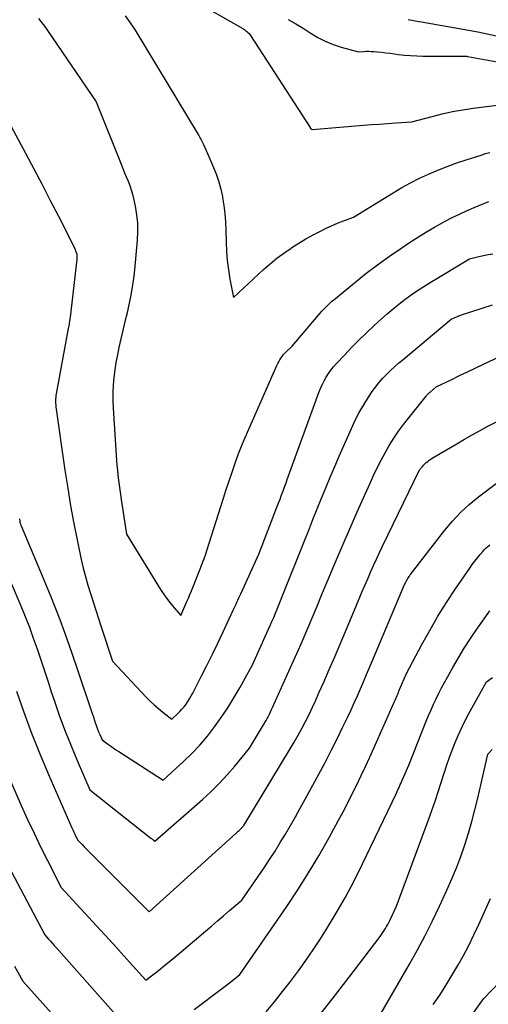
# Model space of a CAD drawing. Units: inches. Extents: x 2609456 to 2612402, y 1499167 to 1502103.
# Drawn here: x 2609869 to 2609925, y 1500068 to 1500186 of the extents above; entities that cross this region are included whole.
import ezdxf

# ---------------------------------------------------------------- set-up
doc = ezdxf.new("R2010")
doc.units = ezdxf.units.IN
doc.header["$MEASUREMENT"] = 0
doc.layers.add('Tile_2735_10_NW_contour_2ft', color=124, linetype='Continuous')

msp = doc.modelspace()

# ---------------------------------------------------------------- linework, layer by layer
at = {"layer": 'Tile_2735_10_NW_contour_2ft'}
for points in [[(2609889.4, 1500188.14, 8566), (2609895.6, 1500184.57, 8566), (2609895.73, 1500184.49, 8566), (2609895.86, 1500184.41, 8566), (2609895.99, 1500184.31, 8566), (2609896.11, 1500184.22, 8566), (2609896.23, 1500184.11, 8566), (2609896.34, 1500184.01, 8566), (2609896.44, 1500183.88, 8566), (2609896.53, 1500183.76, 8566), (2609903.68, 1500172.69, 8566), (2609903.71, 1500172.65, 8566), (2609903.75, 1500172.6, 8566), (2609903.79, 1500172.57, 8566), (2609903.83, 1500172.53, 8566), (2609903.92, 1500172.47, 8566), (2609910.08, 1500172.97, 8566), (2609911.05, 1500173.05, 8566), (2609912.02, 1500173.12, 8566), (2609912.99, 1500173.19, 8566), (2609913.96, 1500173.25, 8566), (2609915.9, 1500173.37, 8566), (2609918.33, 1500174.04, 8566), (2609919.55, 1500174.35, 8566), (2609920.78, 1500174.62, 8566), (2609922.02, 1500174.84, 8566), (2609923.26, 1500175.02, 8566), (2609929.67, 1500175.82, 8566)], [(2609871.09, 1500185.77, 8570), (2609871.38, 1500185.43, 8570), (2609871.66, 1500185.07, 8570), (2609871.92, 1500184.71, 8570), (2609872.18, 1500184.35, 8570), (2609878.01, 1500175.77, 8570), (2609881, 1500168.3, 8570), (2609881.21, 1500167.79, 8570), (2609881.42, 1500167.28, 8570), (2609881.63, 1500166.78, 8570), (2609881.84, 1500166.27, 8570), (2609882.04, 1500165.76, 8570), (2609882.22, 1500165.24, 8570), (2609882.37, 1500164.72, 8570), (2609882.5, 1500164.19, 8570), (2609882.7, 1500163.26, 8570), (2609882.87, 1500162.25, 8570), (2609882.97, 1500161.24, 8570), (2609882.99, 1500160.23, 8570), (2609882.94, 1500159.21, 8570), (2609882.61, 1500155.62, 8570), (2609882.53, 1500154.86, 8570), (2609882.43, 1500154.09, 8570), (2609882.3, 1500153.34, 8570), (2609882.16, 1500152.58, 8570), (2609882.01, 1500151.83, 8570), (2609881.85, 1500151.08, 8570), (2609881.68, 1500150.33, 8570), (2609881.51, 1500149.58, 8570), (2609880.75, 1500146.32, 8570), (2609880.56, 1500145.42, 8570), (2609880.39, 1500144.52, 8570), (2609880.25, 1500143.62, 8570), (2609880.13, 1500142.71, 8570), (2609880.06, 1500141.79, 8570), (2609880.01, 1500140.88, 8570), (2609880.01, 1500139.96, 8570), (2609880.05, 1500139.05, 8570), (2609880.47, 1500132.77, 8570), (2609880.51, 1500132.18, 8570), (2609880.56, 1500131.59, 8570), (2609880.63, 1500131.01, 8570), (2609880.7, 1500130.42, 8570), (2609880.78, 1500129.84, 8570), (2609880.86, 1500129.26, 8570), (2609880.94, 1500128.67, 8570), (2609881.03, 1500128.09, 8570), (2609881.66, 1500123.94, 8570), (2609885.41, 1500117.82, 8570), (2609885.82, 1500117.17, 8570), (2609886.25, 1500116.54, 8570), (2609886.71, 1500115.94, 8570), (2609887.19, 1500115.34, 8570), (2609888.18, 1500114.17, 8570), (2609888.9, 1500115.84, 8570), (2609889.08, 1500116.26, 8570), (2609889.26, 1500116.68, 8570), (2609889.44, 1500117.11, 8570), (2609889.61, 1500117.53, 8570), (2609890.54, 1500119.85, 8570), (2609890.62, 1500120.07, 8570), (2609890.71, 1500120.28, 8570), (2609890.79, 1500120.5, 8570), (2609890.87, 1500120.71, 8570), (2609890.92, 1500120.84, 8570), (2609891.02, 1500121.13, 8570), (2609891.12, 1500121.41, 8570), (2609891.21, 1500121.7, 8570), (2609891.31, 1500121.98, 8570), (2609893.29, 1500128.24, 8570), (2609893.63, 1500129.29, 8570), (2609893.97, 1500130.34, 8570), (2609894.33, 1500131.38, 8570), (2609894.69, 1500132.43, 8570), (2609895.07, 1500133.46, 8570), (2609895.47, 1500134.49, 8570), (2609895.89, 1500135.51, 8570), (2609896.32, 1500136.53, 8570), (2609899.7, 1500144.17, 8570), (2609899.8, 1500144.39, 8570), (2609899.92, 1500144.61, 8570), (2609900.04, 1500144.83, 8570), (2609900.17, 1500145.03, 8570), (2609900.32, 1500145.23, 8570), (2609900.47, 1500145.43, 8570), (2609900.63, 1500145.61, 8570), (2609900.81, 1500145.78, 8570), (2609901.52, 1500146.46, 8570), (2609904.67, 1500150.17, 8570), (2609904.89, 1500150.42, 8570), (2609905.1, 1500150.66, 8570), (2609905.33, 1500150.9, 8570), (2609905.56, 1500151.14, 8570), (2609905.79, 1500151.37, 8570), (2609906.03, 1500151.6, 8570), (2609906.27, 1500151.82, 8570), (2609906.52, 1500152.03, 8570), (2609909, 1500154.08, 8570), (2609910.38, 1500155.18, 8570), (2609911.79, 1500156.25, 8570), (2609913.22, 1500157.28, 8570), (2609914.68, 1500158.27, 8570), (2609915.75, 1500158.98, 8570), (2609916.7, 1500159.59, 8570), (2609917.66, 1500160.18, 8570), (2609918.62, 1500160.75, 8570), (2609919.6, 1500161.3, 8570), (2609919.89, 1500161.46, 8570), (2609920.74, 1500161.9, 8570), (2609921.6, 1500162.33, 8570), (2609922.47, 1500162.73, 8570), (2609923.36, 1500163.11, 8570), (2609925.14, 1500163.83, 8570)], [(2609881.48, 1500186.11, 8568), (2609882.11, 1500185.28, 8568), (2609882.7, 1500184.4, 8568), (2609890.24, 1500171.88, 8568), (2609890.33, 1500171.73, 8568), (2609890.42, 1500171.59, 8568), (2609890.5, 1500171.44, 8568), (2609890.58, 1500171.29, 8568), (2609890.66, 1500171.13, 8568), (2609890.74, 1500170.98, 8568), (2609890.81, 1500170.83, 8568), (2609890.88, 1500170.67, 8568), (2609891.38, 1500169.58, 8568), (2609892.11, 1500167.9, 8568), (2609892.44, 1500167.05, 8568), (2609892.74, 1500166.19, 8568), (2609892.97, 1500165.31, 8568), (2609893.17, 1500164.42, 8568), (2609893.19, 1500164.3, 8568), (2609893.35, 1500163.34, 8568), (2609893.47, 1500162.38, 8568), (2609893.54, 1500161.41, 8568), (2609893.58, 1500160.44, 8568), (2609893.61, 1500158.97, 8568), (2609893.66, 1500157.85, 8568), (2609893.74, 1500156.74, 8568), (2609893.88, 1500155.63, 8568), (2609894.06, 1500154.52, 8568), (2609894.48, 1500152.32, 8568), (2609898.1, 1500155.66, 8568), (2609898.89, 1500156.36, 8568), (2609899.7, 1500157.02, 8568), (2609900.54, 1500157.65, 8568), (2609901.4, 1500158.25, 8568), (2609901.51, 1500158.32, 8568), (2609902.34, 1500158.85, 8568), (2609903.19, 1500159.35, 8568), (2609904.05, 1500159.82, 8568), (2609904.92, 1500160.28, 8568), (2609905.63, 1500160.62, 8568), (2609906.16, 1500160.87, 8568), (2609906.7, 1500161.12, 8568), (2609907.25, 1500161.34, 8568), (2609907.8, 1500161.55, 8568), (2609908.91, 1500161.96, 8568), (2609913.65, 1500164.89, 8568), (2609914.69, 1500165.5, 8568), (2609915.75, 1500166.08, 8568), (2609916.82, 1500166.62, 8568), (2609917.91, 1500167.13, 8568), (2609919.02, 1500167.6, 8568), (2609920.14, 1500168.05, 8568), (2609921.28, 1500168.46, 8568), (2609922.42, 1500168.84, 8568), (2609924.2, 1500169.41, 8568), (2609924.73, 1500169.57, 8568), (2609925.27, 1500169.72, 8568)], [(2609901.07, 1500185.65, 8564), (2609901.97, 1500185.15, 8564), (2609902.85, 1500184.61, 8564), (2609903.71, 1500184.05, 8564), (2609904.6, 1500183.52, 8564), (2609905.5, 1500183.05, 8564), (2609906.45, 1500182.67, 8564), (2609907.43, 1500182.35, 8564), (2609909.48, 1500181.78, 8564), (2609910.1, 1500181.83, 8564), (2609910.41, 1500181.85, 8564), (2609910.72, 1500181.85, 8564), (2609911.02, 1500181.84, 8564), (2609911.33, 1500181.82, 8564), (2609911.75, 1500181.78, 8564), (2609912.27, 1500181.73, 8564), (2609912.78, 1500181.67, 8564), (2609913.3, 1500181.61, 8564), (2609913.81, 1500181.54, 8564), (2609914.26, 1500181.48, 8564), (2609915, 1500181.4, 8564), (2609915.74, 1500181.33, 8564), (2609916.49, 1500181.3, 8564), (2609917.23, 1500181.28, 8564), (2609922.21, 1500181.28, 8564), (2609922.35, 1500181.27, 8564), (2609922.42, 1500181.26, 8564), (2609922.48, 1500181.25, 8564), (2609922.55, 1500181.24, 8564), (2609922.62, 1500181.23, 8564), (2609930.96, 1500179.7, 8564)], [(2609915.47, 1500185.67, 8562), (2609916.75, 1500185.43, 8562), (2609917.06, 1500185.38, 8562), (2609918.18, 1500185.18, 8562), (2609919.31, 1500184.99, 8562), (2609920.44, 1500184.79, 8562), (2609921.57, 1500184.59, 8562), (2609922.7, 1500184.38, 8562), (2609923.82, 1500184.17, 8562), (2609924.94, 1500183.93, 8562), (2609926.06, 1500183.69, 8562)], [(2609865.17, 1500177.66, 8572), (2609869.52, 1500169.63, 8572), (2609870.53, 1500167.75, 8572), (2609871.53, 1500165.86, 8572), (2609872.51, 1500163.97, 8572), (2609873.49, 1500162.07, 8572), (2609875.42, 1500158.27, 8572), (2609875.63, 1500157.72, 8572), (2609875.66, 1500157.62, 8572), (2609875.68, 1500157.52, 8572), (2609875.7, 1500157.41, 8572), (2609875.71, 1500157.31, 8572), (2609875.71, 1500157.2, 8572), (2609875.71, 1500157.1, 8572), (2609875.7, 1500156.99, 8572), (2609875.69, 1500156.88, 8572), (2609874.88, 1500149.96, 8572), (2609874.86, 1500149.79, 8572), (2609874.84, 1500149.62, 8572), (2609874.81, 1500149.45, 8572), (2609874.78, 1500149.28, 8572), (2609874.76, 1500149.11, 8572), (2609874.73, 1500148.94, 8572), (2609874.7, 1500148.77, 8572), (2609874.67, 1500148.6, 8572), (2609873.21, 1500140.75, 8572), (2609873.18, 1500140.55, 8572), (2609873.16, 1500140.36, 8572), (2609873.14, 1500140.17, 8572), (2609873.14, 1500139.97, 8572), (2609873.14, 1500139.78, 8572), (2609873.14, 1500139.58, 8572), (2609873.16, 1500139.39, 8572), (2609873.18, 1500139.19, 8572), (2609874.27, 1500131.6, 8572), (2609874.6, 1500129.45, 8572), (2609874.95, 1500127.32, 8572), (2609875.35, 1500125.19, 8572), (2609875.78, 1500123.06, 8572), (2609876.23, 1500120.89, 8572), (2609876.47, 1500119.86, 8572), (2609876.72, 1500118.83, 8572), (2609877.01, 1500117.82, 8572), (2609877.32, 1500116.81, 8572), (2609877.65, 1500115.8, 8572), (2609877.97, 1500114.8, 8572), (2609878.3, 1500113.8, 8572), (2609878.63, 1500112.79, 8572), (2609879.98, 1500108.7, 8572), (2609884.03, 1500104.38, 8572), (2609884.5, 1500103.9, 8572), (2609884.99, 1500103.44, 8572), (2609885.5, 1500102.99, 8572), (2609886.02, 1500102.57, 8572), (2609887.08, 1500101.74, 8572), (2609887.77, 1500102.37, 8572), (2609888.04, 1500102.64, 8572), (2609888.31, 1500102.92, 8572), (2609888.56, 1500103.22, 8572), (2609888.8, 1500103.53, 8572), (2609889.02, 1500103.85, 8572), (2609889.23, 1500104.18, 8572), (2609889.43, 1500104.52, 8572), (2609889.61, 1500104.86, 8572), (2609890.62, 1500106.83, 8572), (2609891.3, 1500108.16, 8572), (2609891.97, 1500109.51, 8572), (2609892.62, 1500110.85, 8572), (2609893.26, 1500112.21, 8572), (2609894.46, 1500114.79, 8572), (2609894.57, 1500115.04, 8572), (2609894.69, 1500115.28, 8572), (2609894.8, 1500115.53, 8572), (2609894.91, 1500115.78, 8572), (2609895.02, 1500116.02, 8572), (2609895.13, 1500116.27, 8572), (2609895.24, 1500116.52, 8572), (2609895.36, 1500116.76, 8572), (2609897.54, 1500121.54, 8572), (2609899.79, 1500127.37, 8572), (2609899.94, 1500127.75, 8572), (2609900.09, 1500128.14, 8572), (2609900.23, 1500128.53, 8572), (2609900.38, 1500128.92, 8572), (2609900.52, 1500129.31, 8572), (2609900.67, 1500129.69, 8572), (2609900.81, 1500130.08, 8572), (2609900.95, 1500130.47, 8572), (2609904.75, 1500140.91, 8572), (2609904.94, 1500141.38, 8572), (2609905.14, 1500141.85, 8572), (2609905.37, 1500142.3, 8572), (2609905.62, 1500142.75, 8572), (2609905.89, 1500143.18, 8572), (2609906.18, 1500143.6, 8572), (2609906.5, 1500143.99, 8572), (2609906.84, 1500144.38, 8572), (2609907.84, 1500145.45, 8572), (2609908.7, 1500146.36, 8572), (2609909.58, 1500147.24, 8572), (2609910.48, 1500148.11, 8572), (2609911.39, 1500148.96, 8572), (2609912.26, 1500149.76, 8572), (2609912.94, 1500150.37, 8572), (2609913.64, 1500150.96, 8572), (2609914.35, 1500151.53, 8572), (2609915.07, 1500152.09, 8572), (2609915.81, 1500152.63, 8572), (2609916.56, 1500153.15, 8572), (2609917.32, 1500153.64, 8572), (2609918.1, 1500154.12, 8572), (2609922.83, 1500156.94, 8572), (2609923.94, 1500157.22, 8572), (2609924.49, 1500157.35, 8572), (2609925.05, 1500157.47, 8572), (2609925.61, 1500157.56, 8572)], [(2609868.8, 1500125.76, 8574), (2609868.84, 1500125.49, 8574), (2609868.85, 1500125.41, 8574), (2609868.87, 1500125.34, 8574), (2609868.89, 1500125.27, 8574), (2609868.91, 1500125.2, 8574), (2609868.93, 1500125.13, 8574), (2609868.96, 1500125.06, 8574), (2609868.98, 1500124.99, 8574), (2609869.01, 1500124.92, 8574), (2609871.35, 1500119.39, 8574), (2609872.52, 1500116.54, 8574), (2609873.64, 1500113.68, 8574), (2609874.69, 1500110.79, 8574), (2609875.7, 1500107.89, 8574), (2609877.5, 1500102.54, 8574), (2609877.61, 1500102.2, 8574), (2609877.72, 1500101.87, 8574), (2609877.83, 1500101.53, 8574), (2609877.94, 1500101.2, 8574), (2609878.06, 1500100.87, 8574), (2609878.18, 1500100.54, 8574), (2609878.31, 1500100.21, 8574), (2609878.45, 1500099.89, 8574), (2609878.73, 1500099.24, 8574), (2609879.39, 1500098.76, 8574), (2609879.72, 1500098.52, 8574), (2609880.05, 1500098.29, 8574), (2609880.39, 1500098.06, 8574), (2609880.73, 1500097.84, 8574), (2609886.07, 1500094.42, 8574), (2609888.48, 1500096.63, 8574), (2609889.49, 1500097.61, 8574), (2609890.45, 1500098.62, 8574), (2609891.36, 1500099.68, 8574), (2609892.22, 1500100.79, 8574), (2609893.03, 1500101.93, 8574), (2609893.81, 1500103.09, 8574), (2609894.55, 1500104.29, 8574), (2609895.25, 1500105.5, 8574), (2609896.76, 1500108.25, 8574), (2609898.67, 1500112.46, 8574), (2609898.89, 1500112.96, 8574), (2609899.11, 1500113.45, 8574), (2609899.32, 1500113.94, 8574), (2609899.53, 1500114.44, 8574), (2609899.73, 1500114.94, 8574), (2609899.94, 1500115.44, 8574), (2609900.14, 1500115.94, 8574), (2609900.34, 1500116.44, 8574), (2609903.01, 1500123.14, 8574), (2609903.52, 1500124.41, 8574), (2609904.03, 1500125.69, 8574), (2609904.54, 1500126.96, 8574), (2609905.05, 1500128.23, 8574), (2609905.57, 1500129.5, 8574), (2609906.1, 1500130.76, 8574), (2609906.64, 1500132.02, 8574), (2609907.18, 1500133.28, 8574), (2609908.64, 1500136.61, 8574), (2609909.1, 1500137.58, 8574), (2609909.59, 1500138.53, 8574), (2609910.13, 1500139.45, 8574), (2609910.7, 1500140.35, 8574), (2609911.15, 1500141.02, 8574), (2609911.54, 1500141.56, 8574), (2609911.95, 1500142.09, 8574), (2609912.39, 1500142.59, 8574), (2609912.85, 1500143.08, 8574), (2609913.34, 1500143.55, 8574), (2609913.83, 1500144.01, 8574), (2609914.33, 1500144.46, 8574), (2609914.84, 1500144.89, 8574), (2609920.62, 1500149.72, 8574), (2609921.07, 1500149.92, 8574), (2609921.3, 1500150.01, 8574), (2609921.53, 1500150.1, 8574), (2609921.76, 1500150.18, 8574), (2609921.99, 1500150.26, 8574), (2609925.58, 1500151.44, 8574)], [(2609867.81, 1500118.03, 8576), (2609868.96, 1500115.33, 8576), (2609869.49, 1500114.05, 8576), (2609870, 1500112.76, 8576), (2609870.47, 1500111.46, 8576), (2609870.93, 1500110.15, 8576), (2609871.36, 1500108.83, 8576), (2609871.8, 1500107.52, 8576), (2609872.24, 1500106.2, 8576), (2609872.67, 1500104.89, 8576), (2609873.01, 1500103.89, 8576), (2609873.63, 1500102.09, 8576), (2609874.29, 1500100.3, 8576), (2609875, 1500098.52, 8576), (2609875.74, 1500096.76, 8576), (2609877.27, 1500093.24, 8576), (2609884.57, 1500087.46, 8576), (2609884.65, 1500087.4, 8576), (2609884.73, 1500087.34, 8576), (2609884.81, 1500087.28, 8576), (2609884.89, 1500087.22, 8576), (2609885.06, 1500087.1, 8576), (2609890.78, 1500092.11, 8576), (2609891.8, 1500093.05, 8576), (2609892.79, 1500094.02, 8576), (2609893.73, 1500095.04, 8576), (2609894.64, 1500096.09, 8576), (2609896.4, 1500098.24, 8576), (2609898.11, 1500101.06, 8576), (2609898.26, 1500101.31, 8576), (2609898.41, 1500101.57, 8576), (2609898.55, 1500101.82, 8576), (2609898.68, 1500102.08, 8576), (2609898.81, 1500102.34, 8576), (2609898.94, 1500102.6, 8576), (2609899.07, 1500102.87, 8576), (2609899.19, 1500103.13, 8576), (2609901.7, 1500108.73, 8576), (2609902.28, 1500110.04, 8576), (2609902.85, 1500111.34, 8576), (2609903.41, 1500112.65, 8576), (2609903.97, 1500113.97, 8576), (2609904.52, 1500115.28, 8576), (2609905.07, 1500116.6, 8576), (2609905.62, 1500117.91, 8576), (2609906.17, 1500119.23, 8576), (2609906.47, 1500119.94, 8576), (2609907.18, 1500121.61, 8576), (2609907.89, 1500123.28, 8576), (2609908.62, 1500124.94, 8576), (2609909.35, 1500126.6, 8576), (2609910.88, 1500130.03, 8576), (2609911.3, 1500130.96, 8576), (2609911.74, 1500131.87, 8576), (2609912.2, 1500132.78, 8576), (2609912.68, 1500133.68, 8576), (2609913.18, 1500134.56, 8576), (2609913.72, 1500135.42, 8576), (2609914.3, 1500136.26, 8576), (2609914.91, 1500137.07, 8576), (2609917.61, 1500140.49, 8576), (2609917.67, 1500140.55, 8576), (2609917.72, 1500140.62, 8576), (2609917.78, 1500140.68, 8576), (2609917.84, 1500140.74, 8576), (2609917.9, 1500140.8, 8576), (2609917.97, 1500140.86, 8576), (2609918.03, 1500140.91, 8576), (2609918.1, 1500140.97, 8576), (2609918.83, 1500141.58, 8576), (2609920.7, 1500142.48, 8576), (2609921.63, 1500142.94, 8576), (2609922.56, 1500143.39, 8576), (2609923.5, 1500143.83, 8576), (2609924.43, 1500144.28, 8576), (2609927.89, 1500145.93, 8576)], [(2609868.45, 1500105.08, 8578), (2609869.33, 1500102.55, 8578), (2609870.26, 1500100.04, 8578), (2609871.26, 1500097.55, 8578), (2609872.3, 1500095.08, 8578), (2609875.09, 1500088.71, 8578), (2609875.17, 1500088.53, 8578), (2609875.25, 1500088.36, 8578), (2609875.33, 1500088.18, 8578), (2609875.41, 1500088, 8578), (2609875.49, 1500087.85, 8578), (2609875.53, 1500087.75, 8578), (2609875.58, 1500087.66, 8578), (2609875.63, 1500087.56, 8578), (2609875.68, 1500087.46, 8578), (2609875.78, 1500087.26, 8578), (2609876.32, 1500086.7, 8578), (2609876.59, 1500086.42, 8578), (2609876.86, 1500086.14, 8578), (2609877.14, 1500085.86, 8578), (2609877.41, 1500085.59, 8578), (2609884.39, 1500078.63, 8578), (2609894.81, 1500088.06, 8578), (2609894.93, 1500088.17, 8578), (2609895.05, 1500088.28, 8578), (2609895.16, 1500088.39, 8578), (2609895.28, 1500088.5, 8578), (2609895.4, 1500088.61, 8578), (2609895.46, 1500088.66, 8578), (2609895.51, 1500088.72, 8578), (2609895.57, 1500088.79, 8578), (2609895.62, 1500088.85, 8578), (2609895.73, 1500088.98, 8578), (2609901.31, 1500098.16, 8578), (2609901.79, 1500098.97, 8578), (2609902.26, 1500099.79, 8578), (2609902.71, 1500100.62, 8578), (2609903.14, 1500101.45, 8578), (2609903.56, 1500102.3, 8578), (2609903.97, 1500103.15, 8578), (2609904.37, 1500104.01, 8578), (2609904.75, 1500104.87, 8578), (2609905.32, 1500106.17, 8578), (2609905.98, 1500107.69, 8578), (2609906.64, 1500109.21, 8578), (2609907.29, 1500110.74, 8578), (2609907.93, 1500112.26, 8578), (2609909.58, 1500116.17, 8578), (2609909.91, 1500116.97, 8578), (2609910.25, 1500117.77, 8578), (2609910.6, 1500118.56, 8578), (2609910.94, 1500119.36, 8578), (2609911.29, 1500120.15, 8578), (2609911.65, 1500120.94, 8578), (2609912.02, 1500121.72, 8578), (2609912.39, 1500122.5, 8578), (2609916.83, 1500131.62, 8578), (2609917.16, 1500132.02, 8578), (2609917.31, 1500132.19, 8578), (2609917.46, 1500132.35, 8578), (2609917.63, 1500132.5, 8578), (2609917.8, 1500132.64, 8578), (2609917.98, 1500132.78, 8578), (2609918.17, 1500132.91, 8578), (2609918.35, 1500133.03, 8578), (2609918.55, 1500133.15, 8578), (2609921.28, 1500134.77, 8578), (2609922.21, 1500135.31, 8578), (2609923.14, 1500135.84, 8578), (2609924.09, 1500136.36, 8578), (2609925.03, 1500136.86, 8578), (2609926.94, 1500137.85, 8578)], [(2609866, 1500098.19, 8580), (2609869.03, 1500091.37, 8580), (2609869.79, 1500089.71, 8580), (2609870.56, 1500088.06, 8580), (2609871.35, 1500086.42, 8580), (2609872.17, 1500084.79, 8580), (2609873.82, 1500081.55, 8580), (2609878.05, 1500076.95, 8580), (2609879.05, 1500075.86, 8580), (2609880.04, 1500074.77, 8580), (2609881.03, 1500073.68, 8580), (2609882.01, 1500072.59, 8580), (2609883.98, 1500070.4, 8580), (2609885.5, 1500071.59, 8580), (2609886.25, 1500072.2, 8580), (2609887, 1500072.8, 8580), (2609887.74, 1500073.42, 8580), (2609888.48, 1500074.04, 8580), (2609891.12, 1500076.29, 8580), (2609891.85, 1500076.91, 8580), (2609892.58, 1500077.53, 8580), (2609893.3, 1500078.15, 8580), (2609894.03, 1500078.77, 8580), (2609895.48, 1500080.02, 8580), (2609898.16, 1500083.91, 8580), (2609898.83, 1500084.9, 8580), (2609899.48, 1500085.91, 8580), (2609900.11, 1500086.92, 8580), (2609900.73, 1500087.95, 8580), (2609901.32, 1500088.99, 8580), (2609901.92, 1500090.03, 8580), (2609902.5, 1500091.07, 8580), (2609903.08, 1500092.12, 8580), (2609904.73, 1500095.14, 8580), (2609905.49, 1500096.54, 8580), (2609906.22, 1500097.95, 8580), (2609906.94, 1500099.37, 8580), (2609907.63, 1500100.8, 8580), (2609908.21, 1500102, 8580), (2609908.6, 1500102.84, 8580), (2609908.99, 1500103.68, 8580), (2609909.36, 1500104.52, 8580), (2609909.73, 1500105.37, 8580), (2609910.09, 1500106.22, 8580), (2609910.45, 1500107.07, 8580), (2609910.81, 1500107.92, 8580), (2609911.17, 1500108.77, 8580), (2609915.02, 1500117.89, 8580), (2609915.18, 1500118.18, 8580), (2609915.25, 1500118.32, 8580), (2609915.33, 1500118.46, 8580), (2609915.41, 1500118.59, 8580), (2609915.49, 1500118.73, 8580), (2609915.58, 1500118.86, 8580), (2609915.67, 1500118.99, 8580), (2609915.76, 1500119.12, 8580), (2609915.86, 1500119.25, 8580), (2609919.84, 1500124.4, 8580), (2609920.76, 1500125.49, 8580), (2609921.73, 1500126.53, 8580), (2609922.78, 1500127.49, 8580), (2609923.88, 1500128.39, 8580), (2609926.17, 1500130.12, 8580)], [(2609889.78, 1500066.89, 8582), (2609893.16, 1500069.44, 8582), (2609893.51, 1500069.71, 8582), (2609893.87, 1500069.98, 8582), (2609894.22, 1500070.25, 8582), (2609894.57, 1500070.53, 8582), (2609895.26, 1500071.09, 8582), (2609900.88, 1500079.24, 8582), (2609902.21, 1500081.25, 8582), (2609903.51, 1500083.28, 8582), (2609904.74, 1500085.35, 8582), (2609905.92, 1500087.44, 8582), (2609907.07, 1500089.54, 8582), (2609907.64, 1500090.61, 8582), (2609908.2, 1500091.69, 8582), (2609908.75, 1500092.77, 8582), (2609909.29, 1500093.86, 8582), (2609909.81, 1500094.95, 8582), (2609910.33, 1500096.05, 8582), (2609910.84, 1500097.16, 8582), (2609911.33, 1500098.26, 8582), (2609913.82, 1500103.84, 8582), (2609913.9, 1500104.02, 8582), (2609913.98, 1500104.2, 8582), (2609914.05, 1500104.38, 8582), (2609914.13, 1500104.56, 8582), (2609914.2, 1500104.74, 8582), (2609914.28, 1500104.92, 8582), (2609914.35, 1500105.1, 8582), (2609914.43, 1500105.28, 8582), (2609915.25, 1500107.22, 8582), (2609917.09, 1500110.67, 8582), (2609918.04, 1500112.38, 8582), (2609919.03, 1500114.07, 8582), (2609920.07, 1500115.72, 8582), (2609921.14, 1500117.36, 8582), (2609922.85, 1500119.85, 8582), (2609923.15, 1500120.27, 8582), (2609923.46, 1500120.69, 8582), (2609923.78, 1500121.1, 8582), (2609924.11, 1500121.5, 8582), (2609924.4, 1500121.85, 8582), (2609924.6, 1500122.07, 8582), (2609924.8, 1500122.27, 8582), (2609925.02, 1500122.46, 8582), (2609925.24, 1500122.65, 8582)], [(2609898.41, 1500066.6, 8584), (2609899.4, 1500067.81, 8584), (2609900.37, 1500069.04, 8584), (2609901.34, 1500070.27, 8584), (2609902.28, 1500071.52, 8584), (2609903.19, 1500072.78, 8584), (2609904.07, 1500074.07, 8584), (2609904.93, 1500075.38, 8584), (2609905.66, 1500076.53, 8584), (2609906.82, 1500078.44, 8584), (2609907.94, 1500080.38, 8584), (2609908.99, 1500082.35, 8584), (2609909.99, 1500084.36, 8584), (2609914.04, 1500092.84, 8584), (2609914.13, 1500093.04, 8584), (2609914.23, 1500093.25, 8584), (2609914.32, 1500093.46, 8584), (2609914.42, 1500093.66, 8584), (2609914.51, 1500093.87, 8584), (2609914.6, 1500094.08, 8584), (2609914.69, 1500094.28, 8584), (2609914.78, 1500094.49, 8584), (2609915.54, 1500096.22, 8584), (2609917.63, 1500101.49, 8584), (2609917.91, 1500102.17, 8584), (2609918.2, 1500102.84, 8584), (2609918.5, 1500103.51, 8584), (2609918.81, 1500104.18, 8584), (2609919.13, 1500104.83, 8584), (2609919.46, 1500105.49, 8584), (2609919.8, 1500106.13, 8584), (2609920.16, 1500106.78, 8584), (2609920.8, 1500107.92, 8584), (2609921.48, 1500109.09, 8584), (2609922.19, 1500110.25, 8584), (2609922.93, 1500111.39, 8584), (2609923.69, 1500112.51, 8584), (2609925.25, 1500114.73, 8584)], [(2609904.26, 1500065.51, 8586), (2609906.33, 1500068.14, 8586), (2609908.38, 1500070.79, 8586), (2609912.1, 1500075.67, 8586), (2609912.26, 1500075.9, 8586), (2609912.43, 1500076.13, 8586), (2609912.58, 1500076.36, 8586), (2609912.73, 1500076.6, 8586), (2609912.87, 1500076.84, 8586), (2609913.01, 1500077.08, 8586), (2609913.13, 1500077.33, 8586), (2609913.26, 1500077.58, 8586), (2609914.05, 1500079.31, 8586), (2609917.9, 1500089.67, 8586), (2609918.3, 1500090.78, 8586), (2609918.69, 1500091.89, 8586), (2609919.06, 1500093.01, 8586), (2609919.41, 1500094.14, 8586), (2609919.77, 1500095.26, 8586), (2609920.15, 1500096.38, 8586), (2609920.55, 1500097.49, 8586), (2609920.97, 1500098.59, 8586), (2609920.99, 1500098.66, 8586), (2609921.46, 1500099.78, 8586), (2609921.96, 1500100.89, 8586), (2609922.5, 1500101.98, 8586), (2609923.08, 1500103.05, 8586), (2609924.86, 1500106.19, 8586), (2609925.59, 1500106.71, 8586)], [(2609911.78, 1500065.71, 8588), (2609915.61, 1500072.35, 8588), (2609916.57, 1500074.06, 8588), (2609917.49, 1500075.78, 8588), (2609918.36, 1500077.53, 8588), (2609919.21, 1500079.3, 8588), (2609920.1, 1500081.23, 8588), (2609920.69, 1500082.57, 8588), (2609921.24, 1500083.91, 8588), (2609921.76, 1500085.27, 8588), (2609922.24, 1500086.65, 8588), (2609922.68, 1500088.04, 8588), (2609923.09, 1500089.44, 8588), (2609923.47, 1500090.84, 8588), (2609923.81, 1500092.26, 8588), (2609925.02, 1500097.52, 8588), (2609925.53, 1500098.07, 8588)], [(2609866.37, 1500086.12, 8582), (2609871.85, 1500075.84, 8582), (2609872.31, 1500075.34, 8582), (2609872.54, 1500075.08, 8582), (2609872.77, 1500074.83, 8582), (2609872.99, 1500074.58, 8582), (2609873.22, 1500074.32, 8582), (2609883.78, 1500062.4, 8582)], [(2609918.47, 1500067.48, 8590), (2609919.24, 1500068.63, 8590), (2609919.99, 1500069.79, 8590), (2609920.71, 1500070.97, 8590), (2609921.41, 1500072.16, 8590), (2609922.08, 1500073.37, 8590), (2609922.73, 1500074.59, 8590), (2609923.34, 1500075.84, 8590), (2609923.92, 1500077.09, 8590), (2609925.32, 1500080.2, 8590)], [(2609868.23, 1500072.09, 8584), (2609869.23, 1500070.29, 8584), (2609878.84, 1500059.53, 8584)], [(2609921.03, 1500063.28, 8592), (2609924.49, 1500068.17, 8592), (2609926.5, 1500070.24, 8592)]]:
    msp.add_polyline3d(points, dxfattribs=at)

doc.saveas('drawing.dxf')
